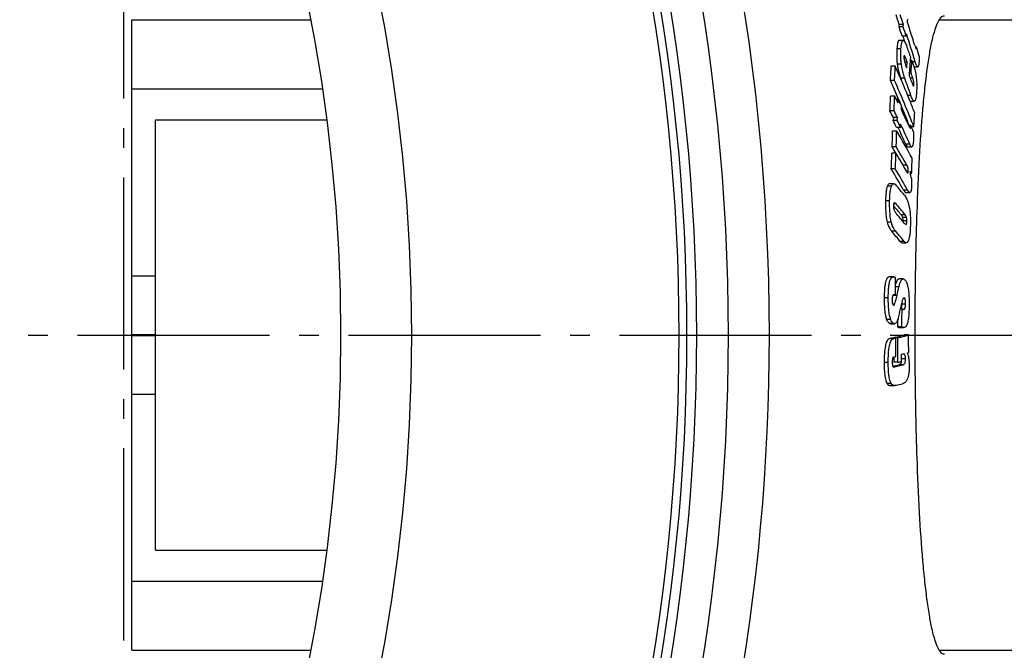
# Model space of a CAD drawing. Extents: x -1913 to 37449, y -8848 to 6615.
# Drawn here: x 22422 to 22672, y 2003 to 2163 of the extents above; entities that cross this region are included whole.
import ezdxf

# ---------------------------------------------------------------- set-up
doc = ezdxf.new("R2010")
doc.units = 0
doc.header["$LTSCALE"] = 5
doc.header["$MEASUREMENT"] = 0
doc.linetypes.add('AM_DIN_G_W050', pattern=[13.75, 9.75, -1.5, 1, -1.5])
doc.layers.get('0').update_dxf_attribs({"linetype": 'CONTINUOUS'})
doc.layers.add('AM_7', color=4, linetype='AM_DIN_G_W050', lineweight=25)
doc.layers.add('BEZUGSACHSEN', color=7, linetype='CONTINUOUS')
doc.layers.add('RUNDUNGEN', color=7, linetype='CONTINUOUS')

msp = doc.modelspace()

# ---------------------------------------------------------------- linework, layer by layer
at = {"color": 7, "linetype": 'Continuous'}
for p, q in [((22450.196, 2163.277), (22495.553, 2163.277)), ((22450.196, 2003.277), (22450.196, 2163.277)), ((22645.954, 2161.475), (22644.922, 2161.475)), ((22646.014, 2162.083), (22644.982, 2162.083)), ((22655.144, 2163.277), (22783.196, 2163.277)), ((22646.744, 2159.071), (22645.713, 2159.071)), ((22645.985, 2158.04), (22644.953, 2158.04)), ((22649.37, 2156.339), (22649.057, 2156.339)), ((22643.975, 2151.458), (22642.94, 2151.458)), ((22646.975, 2152.539), (22646.355, 2152.539)), ((22648.19, 2152.926), (22647.823, 2152.926)), ((22647.837, 2153.132), (22647.9, 2152.926)), ((22647.976, 2149.738), (22647.602, 2149.738)), ((22648.725, 2151.289), (22649.661, 2151.289)), ((22643.771, 2147.872), (22642.736, 2147.872)), ((22645.342, 2148.428), (22645.573, 2147.791)), ((22450.196, 2145.727), (22498.551, 2145.727)), ((22643.83, 2143.882), (22642.796, 2143.882)), ((22644.729, 2143.126), (22644.205, 2143.126)), ((22644.783, 2143.149), (22645.19, 2142.178)), ((22647.746, 2142.599), (22648.773, 2142.599)), ((22643.653, 2140.182), (22642.618, 2140.182)), ((22456.196, 2137.83), (22499.655, 2137.83)), ((22456.196, 2083.397), (22456.196, 2137.83)), ((22643.475, 2138.447), (22643.433, 2137.675)), ((22644.467, 2137.675), (22643.433, 2137.675)), ((22644.508, 2138.447), (22643.475, 2138.447)), ((22644.467, 2137.675), (22644.508, 2138.447)), ((22645.333, 2136.737), (22645.291, 2135.966)), ((22647.887, 2136.434), (22647.38, 2136.434)), ((22644.329, 2134.995), (22643.295, 2134.995)), ((22645.291, 2135.966), (22644.259, 2135.966)), ((22648.676, 2136.07), (22648.052, 2136.07)), ((22644.151, 2129.444), (22643.117, 2129.444)), ((22644.208, 2131.014), (22643.174, 2131.014)), ((22647.14, 2131.016), (22648.168, 2131.016)), ((22643.982, 2125.441), (22642.948, 2125.441)), ((22648.117, 2124.164), (22647.847, 2124.164)), ((22643.575, 2121.662), (22642.541, 2121.662)), ((22646.637, 2119.41), (22647.666, 2119.41)), ((22643.524, 2116.099), (22643.551, 2116.067)), ((22645.738, 2106.665), (22646.767, 2106.665)), ((22450.196, 2098.277), (22456.196, 2098.277)), ((22643.528, 2098.044), (22642.493, 2098.044)), ((22645.965, 2097.508), (22644.935, 2097.508)), ((22643.401, 2093.384), (22643.374, 2093.266)), ((22644.035, 2093.384), (22643.412, 2093.384)), ((22644.035, 2093.384), (22643.858, 2093.439)), ((22645.688, 2089.923), (22645.274, 2089.923)), ((22642.751, 2086.151), (22643.784, 2086.151)), ((22645.628, 2085.313), (22644.597, 2085.313)), ((22645.109, 2085.166), (22646.139, 2085.166)), ((22450.196, 2083.397), (22456.196, 2083.397)), ((22450.196, 2083.157), (22456.196, 2083.157)), ((22456.196, 2028.724), (22456.196, 2083.157)), ((22644.076, 2082.5), (22643.042, 2082.5)), ((22644.01, 2082.693), (22643.545, 2082.576)), ((22644.577, 2082.576), (22643.545, 2082.576)), ((22643.545, 2082.576), (22643.546, 2082.5)), ((22646.299, 2083.287), (22646.262, 2083.277)), ((22647.328, 2083.287), (22646.299, 2083.287)), ((22643.598, 2077.681), (22643.599, 2077.657)), ((22643.599, 2077.657), (22643.606, 2076.356)), ((22643.378, 2075.343), (22643.337, 2075.333)), ((22644.638, 2076.356), (22643.606, 2076.356)), ((22642.761, 2070.444), (22643.795, 2070.444)), ((22450.196, 2068.277), (22456.196, 2068.277)), ((22456.196, 2028.724), (22499.655, 2028.724)), ((22450.196, 2020.827), (22498.551, 2020.827)), ((22450.196, 2003.277), (22495.553, 2003.277)), ((22655.144, 2003.277), (22783.196, 2003.277))]:
    msp.add_line(p, q, dxfattribs=at)
at = {"color": 9, "linetype": 'Continuous'}
for p, q in [((22645.406, 2155.895), (22644.373, 2155.895)), ((22646.453, 2153.882), (22646.168, 2153.882)), ((22645.521, 2151.955), (22644.488, 2151.955)), ((22649.039, 2152.559), (22648.317, 2152.559)), ((22646.373, 2148.428), (22645.342, 2148.428)), ((22648.42, 2148.468), (22647.781, 2148.468)), ((22648.698, 2146.788), (22648.388, 2146.788)), ((22647.922, 2144.07), (22647.129, 2144.07)), ((22647.801, 2135.72), (22647.783, 2135.72)), ((22647.673, 2131.674), (22646.644, 2131.674)), ((22646.904, 2126.366), (22645.956, 2126.366)), ((22647.266, 2124.774), (22646.858, 2124.774)), ((22643.011, 2121.067), (22641.976, 2121.067)), ((22647.091, 2120.038), (22646.062, 2120.038)), ((22642.54, 2117.357), (22641.504, 2117.357)), ((22644.188, 2116.528), (22643.55, 2116.528)), ((22642.948, 2111.945), (22641.913, 2111.945)), ((22646.511, 2113.76), (22645.481, 2113.76)), ((22646.804, 2113.095), (22645.774, 2113.095)), ((22646.907, 2112.225), (22645.877, 2112.225)), ((22644.087, 2109.591), (22643.053, 2109.591)), ((22646.731, 2111.34), (22646.683, 2111.34)), ((22646.243, 2107.016), (22645.213, 2107.016)), ((22644.903, 2095.468), (22644.038, 2095.468)), ((22642.19, 2092.729), (22641.154, 2092.729)), ((22644.407, 2093.266), (22643.374, 2093.266)), ((22643.858, 2093.439), (22643.461, 2093.439)), ((22643.801, 2091.085), (22643.316, 2091.085)), ((22646.589, 2091.132), (22645.559, 2091.132)), ((22642.815, 2087.196), (22641.78, 2087.196)), ((22643.627, 2086.176), (22642.593, 2086.176)), ((22645.839, 2085.219), (22644.808, 2085.219)), ((22643.585, 2082.38), (22642.551, 2082.38)), ((22646.579, 2077.208), (22645.574, 2077.208)), ((22646.285, 2078.386), (22645.749, 2078.386)), ((22642.178, 2076.261), (22641.141, 2076.261)), ((22645.939, 2075.73), (22644.908, 2075.73)), ((22642.922, 2070.987), (22641.887, 2070.987))]:
    msp.add_line(p, q, dxfattribs=at)
for radius in [510.829, 508.837, 441]:
    msp.add_circle((22080.196, 2083.277), radius, dxfattribs=at)
at = {"color": 7, "linetype": 'Continuous'}
msp.add_circle((22080.196, 2083.277), 423, dxfattribs=at)
for centre, radius, start, end in [((22448.196, 2083.277), 140, 76.58533, 283.41467), ((22448.196, 2083.277), 135, 75.26343, 284.73657), ((22292.82, 2044.808), 371.177, 18.4186, 18.8161), ((22293.299, 2044.817), 371.698, 18.39025, 18.78712), ((22362.828, 2189.634), 283.496, 354.29951, 354.42311), ((22293.762, 2044.586), 370.103, 18.01893, 18.41071), ((22363.396, 2189.649), 283.959, 354.3058, 354.4292), ((22294.24, 2044.595), 370.626, 17.99121, 18.38238), ((22364.445, 2187.393), 283.716, 354.98647, 355.14317), ((22296.004, 2048.272), 369.218, 17.076, 18.03787), ((22294.803, 2045.46), 369.089, 17.67686, 17.92761), ((22363.835, 2187.45), 284.329, 354.27171, 354.39495), ((22296.103, 2045.731), 368.749, 16.84016, 17.99976), ((22350.173, 2047.815), 316.01, 19.59641, 20.13019), ((22302.111, 2049.868), 363.214, 16.67032, 17.04583), ((22251.566, 2171.906), 391.908, 356.48412, 357.00921), ((22251.925, 2171.924), 392.584, 356.48749, 357.01168), ((22398.505, 2042.225), 268.677, 23.27993, 23.98879), ((22305.541, 2176.791), 342.295, 355.68413, 355.9371), ((22306.03, 2175.053), 342.509, 355.65551, 356.44283), ((22306.258, 2174.261), 342.597, 355.89515, 356.42951), ((22351.133, 2043.945), 314.524, 19.27061, 19.53325), ((22351.632, 2045.471), 314.152, 19.13874, 19.38405), ((22398.35, 2039.179), 267.468, 22.87479, 23.97757), ((22402.46, 2040.663), 264.055, 21.18093, 23.95448), ((22401.308, 2043.429), 265.627, 22.28391, 23.28043), ((22350.42, 2040.792), 314.919, 19.14453, 19.98603), ((22215.405, 2162.485), 427.795, 357.01154, 357.50764), ((22215.692, 2162.503), 428.543, 357.01434, 357.50957), ((22436.361, 2040.405), 231.842, 26.02991, 26.50818), ((22403.481, 2044.324), 263.276, 21.91631, 22.28295), ((22216.073, 2160.994), 429.028, 357.48214, 357.6131), ((22438.056, 2042.136), 230.028, 25.56948, 26.04245), ((22216.331, 2159.512), 429.606, 357.4552, 357.58598), ((22405.106, 2044.976), 261.526, 21.22483, 21.91667), ((22435.503, 2036.926), 231.428, 26.01908, 26.49815), ((22436.285, 2036.965), 231.636, 25.9832, 26.46169), ((22440.837, 2042.556), 226.876, 24.38763, 25.55841), ((22403.337, 2041.261), 262.063, 21.29481, 22.44241), ((22253.786, 2161.544), 395.711, 356.30906, 356.8292), ((22437.162, 2037.028), 229.516, 25.53554, 26.00943), ((22437.942, 2037.065), 229.728, 25.50027, 25.97358), ((22441.152, 2039.294), 226.241, 24.09951, 25.51228), ((22448.306, 2045.597), 219.28, 24.01031, 24.47194), ((22170.021, 2147.418), 473.438, 358.01445, 358.49642), ((22170.214, 2147.434), 474.279, 358.016, 358.49711), ((22491.802, 2043.242), 177.997, 28.48898, 31.02906), ((22440.739, 2039.428), 225.624, 24.13229, 25.33244), ((22169.876, 2147.423), 473.582, 357.33962, 357.82433), ((22488.155, 2037.812), 180.88, 30.44559, 31.01571), ((22170.069, 2147.439), 474.423, 357.34236, 357.82621), ((22490.012, 2036.977), 179.747, 29.83485, 30.95938), ((22491.6, 2039.376), 178.007, 29.25419, 30.98389), ((22493.104, 2038.756), 176.18, 29.2113, 29.83311), ((22171.07, 2141.596), 477.365, 357.90734, 358.38538), ((22490.024, 2033.72), 178.321, 28.95058, 30.95443), ((22492.082, 2034.45), 177.068, 28.90528, 30.92253), ((22149.665, 2040.916), 505.089, 9.38111, 9.56925), ((22496.445, 2042.082), 172.458, 28.42153, 28.6931), ((22547.394, 2037.345), 128.092, 39.45967, 40.96614), ((22548.948, 2034.231), 125.871, 39.18544, 40.83027), ((22547.552, 2033.797), 126.429, 39.23309, 40.59627), ((22547.697, 2030.959), 127.393, 39.32712, 40.80821), ((22638.177, 2112.41), 7.703, 357.97574, 358.62213), ((22546.97, 2026.821), 126.818, 39.22433, 40.74298), ((22548.877, 2027.679), 125.597, 39.17408, 40.70653), ((22083.325, 2095.371), 560.713, 359.79698, 0.25306), ((22314.825, 2168.555), 338.073, 347.13221, 347.51483), ((22608.353, 2101.11), 35.889, 346.01539, 347.3752), ((22303.182, 2164.832), 350.198, 347.48581, 347.70446), ((22634.308, 2091.203), 11.252, 359.63551, 0.02917), ((22083.338, 2094.929), 562.372, 359.0203, 359.49003), ((22083.332, 2094.925), 561.347, 359.01887, 359.22114), ((22596.789, 2270.118), 193.235, 283.69894, 283.84898), ((22597.876, 2269.615), 192.734, 283.71908, 283.8693), ((22603.91, 2241.827), 164.109, 284.14333, 284.95561), ((22082.099, 2073.863), 562.043, 0.4024, 0.88051), ((22604.52, 2243.168), 165.513, 284.00583, 284.98917), ((22082.1, 2073.966), 562.544, 0.24343, 0.87701), ((22082.116, 2074.55), 565.279, 0.43256, 0.8856), ((22597.712, 2265.855), 193.688, 283.67354, 283.86537), ((22601.318, 2249.83), 178.802, 284.02107, 284.33122), ((22082.109, 2074.16), 563.473, 0.24733, 0.42538), ((22607.155, 2229.016), 155.492, 284.83569, 284.99241), ((22600.778, 2247.201), 177.059, 283.92171, 284.43252), ((22599.881, 2254.572), 184.678, 283.70227, 284.44183), ((22601.309, 2244.162), 178.875, 283.84904, 284.40607)]:
    msp.add_arc(centre, radius, start, end, dxfattribs=at)
at = {"color": 9, "linetype": 'Continuous'}
msp.add_arc((22080.196, 2083.277), 531.822, 197.46337, 0, dxfattribs=at)
at = {"color": 7, "linetype": 'Continuous'}
for points, knots in [([(22649.004, 2083.277), (22649.004, 2088.556), (22649.084, 2098.91), (22649.445, 2113.937), (22650.042, 2127.778), (22650.755, 2138.318), (22651.468, 2145.758), (22652.03, 2150.471), (22652.64, 2154.538), (22653.292, 2157.923), (22653.981, 2160.595), (22654.62, 2162.359), (22655.181, 2163.372), (22655.572, 2163.874), (22655.981, 2164.196), (22656.286, 2164.277), (22656.425, 2164.277)], [0, 0, 0, 0, 0.1925978, 0.3777687, 0.5484031, 0.6980164, 0.7631609, 0.821053, 0.8711916, 0.9131788, 0.946749, 0.9718426, 0.9813185, 0.9889104, 0.9949286, 1, 1, 1, 1]), ([(22644.953, 2158.04), (22644.859, 2158.04), (22644.722, 2157.881), (22644.633, 2157.645), (22644.526, 2157.256), (22644.439, 2156.667), (22644.393, 2156.166), (22644.373, 2155.895)], [0, 0, 0, 0, 0.1226584, 0.2206737, 0.3429214, 0.6447353, 1, 1, 1, 1]), ([(22645.406, 2155.895), (22645.426, 2156.166), (22645.472, 2156.667), (22645.558, 2157.256), (22645.666, 2157.645), (22645.755, 2157.881), (22645.891, 2158.04), (22645.985, 2158.04)], [0, 0, 0, 0, 0.355312, 0.6571622, 0.7794188, 0.8774302, 1, 1, 1, 1]), ([(22645.985, 2158.04), (22646.065, 2158.04), (22646.253, 2157.896), (22646.555, 2157.405), (22646.749, 2156.926), (22646.879, 2156.571)], [0, 0, 0, 0, 0.1368192, 0.3575737, 1, 1, 1, 1]), ([(22648.946, 2156.69), (22648.972, 2156.605), (22649.023, 2156.439), (22649.09, 2156.236), (22649.145, 2156.084), (22649.183, 2155.98), (22649.221, 2155.906), (22649.246, 2155.849), (22649.266, 2155.844)], [0, 0, 0, 0, 0.2931164, 0.5733425, 0.7052984, 0.827768, 0.9330865, 1, 1, 1, 1]), ([(22644.373, 2155.895), (22644.353, 2155.609), (22644.286, 2154.295), (22644.352, 2152.974), (22644.488, 2151.955)], [0, 0, 0, 0, 0.2184495, 1, 1, 1, 1]), ([(22645.521, 2151.955), (22645.472, 2152.316), (22645.336, 2153.625), (22645.338, 2154.947), (22645.406, 2155.895)], [0, 0, 0, 0, 0.2774181, 1, 1, 1, 1]), ([(22646.168, 2153.891), (22646.16, 2153.785), (22646.164, 2153.33), (22646.263, 2152.882), (22646.355, 2152.547)], [0, 0, 0, 0, 0.2347902, 1, 1, 1, 1]), ([(22646.256, 2154.139), (22646.228, 2154.139), (22646.173, 2154.035), (22646.172, 2153.954), (22646.168, 2153.891)], [0, 0, 0, 0, 0.3114047, 1, 1, 1, 1]), ([(22646.453, 2153.882), (22646.423, 2153.943), (22646.375, 2154.03), (22646.298, 2154.139), (22646.256, 2154.139)], [0, 0, 0, 0, 0.6216636, 1, 1, 1, 1]), ([(22646.975, 2152.539), (22646.891, 2152.773), (22646.722, 2153.222), (22646.554, 2153.674), (22646.453, 2153.882)], [0, 0, 0, 0, 0.5172537, 1, 1, 1, 1]), ([(22649.266, 2155.844), (22649.276, 2155.842), (22649.292, 2155.878), (22649.309, 2155.937), (22649.331, 2156.05), (22649.351, 2156.189), (22649.364, 2156.288), (22649.37, 2156.339)], [0, 0, 0, 0, 0.0603067, 0.1621246, 0.4151002, 0.6991642, 1, 1, 1, 1]), ([(22650.06, 2154.061), (22650.077, 2153.757), (22650.049, 2153.187), (22650.005, 2152.62), (22649.981, 2152.356)], [0, 0, 0, 0, 0.5346386, 1, 1, 1, 1]), ([(22644.488, 2151.955), (22644.534, 2151.613), (22644.727, 2150.417), (22645.046, 2149.242), (22645.342, 2148.428)], [0, 0, 0, 0, 0.2851188, 1, 1, 1, 1]), ([(22646.373, 2148.428), (22646.285, 2148.67), (22645.9, 2149.818), (22645.647, 2151.01), (22645.521, 2151.955)], [0, 0, 0, 0, 0.2122731, 1, 1, 1, 1]), ([(22646.355, 2152.547), (22646.393, 2152.409), (22646.552, 2151.9), (22646.732, 2151.399), (22646.865, 2151.032)], [0, 0, 0, 0, 0.2682988, 1, 1, 1, 1]), ([(22648.19, 2152.926), (22648.355, 2152.456), (22648.694, 2151.44), (22648.981, 2150.407), (22649.092, 2149.845)], [0, 0, 0, 0, 0.4654488, 1, 1, 1, 1]), ([(22649.661, 2151.289), (22649.602, 2151.289), (22649.468, 2151.431), (22649.338, 2151.699), (22649.182, 2152.098), (22649.088, 2152.397), (22649.039, 2152.559)], [0, 0, 0, 0, 0.1236959, 0.3462429, 0.6474529, 1, 1, 1, 1]), ([(22649.981, 2152.356), (22649.957, 2152.105), (22649.91, 2151.765), (22649.814, 2151.405), (22649.709, 2151.289), (22649.661, 2151.289)], [0, 0, 0, 0, 0.658991, 0.8759533, 1, 1, 1, 1]), ([(22649.092, 2149.845), (22649.181, 2149.403), (22649.44, 2147.742), (22649.457, 2146.048), (22649.365, 2144.822)], [0, 0, 0, 0, 0.2684302, 1, 1, 1, 1]), ([(22648.034, 2147.747), (22648.104, 2147.547), (22648.242, 2147.169), (22648.375, 2146.787), (22648.465, 2146.62)], [0, 0, 0, 0, 0.5276494, 1, 1, 1, 1]), ([(22648.698, 2146.788), (22648.708, 2146.932), (22648.702, 2147.505), (22648.559, 2148.066), (22648.42, 2148.468)], [0, 0, 0, 0, 0.2543846, 1, 1, 1, 1]), ([(22648.465, 2146.62), (22648.484, 2146.583), (22648.515, 2146.528), (22648.57, 2146.473), (22648.596, 2146.473)], [0, 0, 0, 0, 0.6205172, 1, 1, 1, 1]), ([(22648.596, 2146.473), (22648.631, 2146.473), (22648.689, 2146.613), (22648.692, 2146.71), (22648.698, 2146.788)], [0, 0, 0, 0, 0.3123739, 1, 1, 1, 1]), ([(22648.773, 2142.599), (22648.695, 2142.599), (22648.514, 2142.745), (22648.228, 2143.237), (22648.045, 2143.716), (22647.922, 2144.07)], [0, 0, 0, 0, 0.134098, 0.3539527, 1, 1, 1, 1]), ([(22649.365, 2144.822), (22649.344, 2144.542), (22649.295, 2144.025), (22649.204, 2143.417), (22649.094, 2143.012), (22649.004, 2142.769), (22648.869, 2142.599), (22648.773, 2142.599)], [0, 0, 0, 0, 0.3547022, 0.6572271, 0.7802042, 0.8788685, 1, 1, 1, 1]), ([(22647.84, 2135.899), (22647.846, 2135.941), (22647.865, 2136.119), (22647.878, 2136.297), (22647.887, 2136.434)], [0, 0, 0, 0, 0.2367671, 1, 1, 1, 1]), ([(22647.587, 2135.99), (22647.617, 2135.929), (22647.663, 2135.842), (22647.726, 2135.752), (22647.764, 2135.712), (22647.783, 2135.712)], [0, 0, 0, 0, 0.5905506, 0.8326828, 1, 1, 1, 1]), ([(22647.783, 2135.712), (22647.786, 2135.712), (22647.793, 2135.713), (22647.798, 2135.718), (22647.801, 2135.72)], [0, 0, 0, 0, 0.460302, 1, 1, 1, 1]), ([(22647.801, 2135.72), (22647.818, 2135.74), (22647.824, 2135.806), (22647.836, 2135.864), (22647.84, 2135.899)], [0, 0, 0, 0, 0.4239017, 1, 1, 1, 1]), ([(22648.612, 2134.823), (22648.639, 2134.469), (22648.624, 2133.783), (22648.599, 2133.099), (22648.583, 2132.769)], [0, 0, 0, 0, 0.5181033, 1, 1, 1, 1]), ([(22646.644, 2131.674), (22646.716, 2131.513), (22646.828, 2131.282), (22647.036, 2131.016), (22647.14, 2131.016)], [0, 0, 0, 0, 0.6284454, 1, 1, 1, 1]), ([(22648.168, 2131.016), (22648.064, 2131.016), (22647.856, 2131.282), (22647.745, 2131.513), (22647.673, 2131.674)], [0, 0, 0, 0, 0.3714179, 1, 1, 1, 1]), ([(22648.583, 2132.769), (22648.563, 2132.357), (22648.539, 2131.869), (22648.406, 2131.33), (22648.341, 2131.142), (22648.238, 2131.016), (22648.168, 2131.016)], [0, 0, 0, 0, 0.6660727, 0.7893861, 0.8859832, 1, 1, 1, 1]), ([(22646.878, 2124.737), (22646.92, 2124.663), (22646.989, 2124.553), (22647.095, 2124.418), (22647.152, 2124.418)], [0, 0, 0, 0, 0.5977999, 1, 1, 1, 1]), ([(22647.266, 2124.774), (22647.272, 2124.951), (22647.255, 2125.5), (22647.086, 2126.042), (22646.904, 2126.366)], [0, 0, 0, 0, 0.3220211, 1, 1, 1, 1]), ([(22647.152, 2124.418), (22647.189, 2124.418), (22647.239, 2124.507), (22647.256, 2124.627), (22647.264, 2124.722), (22647.266, 2124.774)], [0, 0, 0, 0, 0.2885785, 0.5954812, 1, 1, 1, 1]), ([(22642.541, 2121.662), (22642.488, 2121.662), (22642.337, 2121.625), (22642.128, 2121.409), (22642.027, 2121.196), (22641.976, 2121.067)], [0, 0, 0, 0, 0.1825197, 0.5197585, 1, 1, 1, 1]), ([(22643.011, 2121.067), (22643.048, 2121.158), (22643.135, 2121.344), (22643.305, 2121.585), (22643.495, 2121.662), (22643.575, 2121.662)], [0, 0, 0, 0, 0.3387387, 0.7195051, 1, 1, 1, 1]), ([(22643.575, 2121.662), (22643.621, 2121.662), (22643.838, 2121.618), (22644.003, 2121.453), (22644.116, 2121.323)], [0, 0, 0, 0, 0.2089835, 1, 1, 1, 1]), ([(22647.999, 2123.246), (22648.072, 2122.696), (22648.128, 2121.965), (22648.115, 2121.234), (22648.108, 2121.059)], [0, 0, 0, 0, 0.7600962, 1, 1, 1, 1]), ([(22641.976, 2121.067), (22641.887, 2120.846), (22641.749, 2120.321), (22641.566, 2119.083), (22641.52, 2118.069), (22641.504, 2117.357)], [0, 0, 0, 0, 0.1906726, 0.4313963, 1, 1, 1, 1]), ([(22642.54, 2117.357), (22642.556, 2118.069), (22642.602, 2119.083), (22642.785, 2120.321), (22642.923, 2120.846), (22643.011, 2121.067)], [0, 0, 0, 0, 0.5686128, 0.8093377, 1, 1, 1, 1]), ([(22646.062, 2120.038), (22646.147, 2119.884), (22646.286, 2119.65), (22646.523, 2119.41), (22646.637, 2119.41)], [0, 0, 0, 0, 0.6052928, 1, 1, 1, 1]), ([(22647.666, 2119.41), (22647.551, 2119.41), (22647.314, 2119.65), (22647.176, 2119.884), (22647.091, 2120.038)], [0, 0, 0, 0, 0.3945589, 1, 1, 1, 1]), ([(22648.108, 2121.059), (22648.098, 2120.837), (22648.071, 2120.431), (22648.006, 2119.959), (22647.915, 2119.666), (22647.839, 2119.498), (22647.731, 2119.41), (22647.666, 2119.41)], [0, 0, 0, 0, 0.375562, 0.6846429, 0.8013911, 0.8895129, 1, 1, 1, 1]), ([(22641.504, 2117.357), (22641.483, 2116.429), (22641.495, 2114.617), (22641.698, 2112.803), (22641.913, 2111.945)], [0, 0, 0, 0, 0.5122364, 1, 1, 1, 1]), ([(22642.948, 2111.945), (22642.734, 2112.803), (22642.531, 2114.617), (22642.519, 2116.429), (22642.54, 2117.357)], [0, 0, 0, 0, 0.4877631, 1, 1, 1, 1]), ([(22643.762, 2116.835), (22643.734, 2116.835), (22643.636, 2116.805), (22643.539, 2116.572), (22643.529, 2116.378), (22643.526, 2116.245)], [0, 0, 0, 0, 0.1232617, 0.417282, 1, 1, 1, 1]), ([(22644.188, 2116.528), (22644.123, 2116.603), (22644.004, 2116.729), (22643.84, 2116.835), (22643.762, 2116.835)], [0, 0, 0, 0, 0.561916, 1, 1, 1, 1]), ([(22646.29, 2118.751), (22646.538, 2118.45), (22647.037, 2117.591), (22647.544, 2115.86), (22647.803, 2113.617), (22647.819, 2111.955), (22647.798, 2111.105)], [0, 0, 0, 0, 0.1479579, 0.3711934, 0.6783312, 1, 1, 1, 1]), ([(22643.526, 2116.245), (22643.524, 2116.151), (22643.522, 2115.781), (22643.549, 2115.406), (22643.618, 2115.139)], [0, 0, 0, 0, 0.2548007, 1, 1, 1, 1]), ([(22643.618, 2115.139), (22643.648, 2115.026), (22643.765, 2114.691), (22643.966, 2114.393), (22644.121, 2114.214)], [0, 0, 0, 0, 0.3306601, 1, 1, 1, 1]), ([(22641.913, 2111.945), (22641.983, 2111.664), (22642.237, 2110.825), (22642.67, 2110.036), (22643.053, 2109.591)], [0, 0, 0, 0, 0.3304582, 1, 1, 1, 1]), ([(22644.087, 2109.591), (22643.98, 2109.716), (22643.446, 2110.413), (22643.12, 2111.255), (22642.948, 2111.945)], [0, 0, 0, 0, 0.1876732, 1, 1, 1, 1]), ([(22645.481, 2113.76), (22645.51, 2113.725), (22645.647, 2113.523), (22645.724, 2113.286), (22645.774, 2113.095)], [0, 0, 0, 0, 0.1862757, 1, 1, 1, 1]), ([(22645.774, 2113.095), (22645.79, 2113.032), (22645.856, 2112.747), (22645.883, 2112.453), (22645.877, 2112.225)], [0, 0, 0, 0, 0.2201653, 1, 1, 1, 1]), ([(22646.24, 2111.694), (22646.31, 2111.61), (22646.434, 2111.473), (22646.598, 2111.327), (22646.683, 2111.327)], [0, 0, 0, 0, 0.5636038, 1, 1, 1, 1]), ([(22646.804, 2113.095), (22646.784, 2113.17), (22646.715, 2113.402), (22646.616, 2113.632), (22646.511, 2113.76)], [0, 0, 0, 0, 0.3199849, 1, 1, 1, 1]), ([(22646.779, 2111.391), (22646.84, 2111.485), (22646.885, 2111.777), (22646.903, 2112.055), (22646.907, 2112.225)], [0, 0, 0, 0, 0.3986887, 1, 1, 1, 1]), ([(22646.907, 2112.225), (22646.909, 2112.303), (22646.904, 2112.596), (22646.858, 2112.887), (22646.804, 2113.095)], [0, 0, 0, 0, 0.2676826, 1, 1, 1, 1]), ([(22647.798, 2111.105), (22647.78, 2110.368), (22647.73, 2109.318), (22647.543, 2108.037), (22647.404, 2107.494), (22647.314, 2107.266)], [0, 0, 0, 0, 0.5695968, 0.8104857, 1, 1, 1, 1]), ([(22645.213, 2107.016), (22645.254, 2106.965), (22645.393, 2106.809), (22645.59, 2106.665), (22645.738, 2106.665)], [0, 0, 0, 0, 0.306392, 1, 1, 1, 1]), ([(22646.767, 2106.665), (22646.723, 2106.665), (22646.508, 2106.712), (22646.351, 2106.884), (22646.243, 2107.016)], [0, 0, 0, 0, 0.205341, 1, 1, 1, 1]), ([(22647.314, 2107.266), (22647.279, 2107.175), (22647.175, 2106.931), (22646.947, 2106.665), (22646.767, 2106.665)], [0, 0, 0, 0, 0.3511468, 1, 1, 1, 1]), ([(22642.493, 2098.044), (22642.399, 2098.044), (22642.185, 2097.993), (22641.9, 2097.733), (22641.659, 2097.281), (22641.462, 2096.628), (22641.317, 2095.796), (22641.185, 2094.477), (22641.158, 2093.438), (22641.154, 2092.729)], [0, 0, 0, 0, 0.0489496, 0.1091819, 0.1941449, 0.3122428, 0.4615103, 0.6319669, 1, 1, 1, 1]), ([(22642.19, 2092.729), (22642.194, 2093.438), (22642.222, 2094.477), (22642.353, 2095.796), (22642.498, 2096.628), (22642.695, 2097.281), (22642.935, 2097.733), (22643.22, 2097.993), (22643.434, 2098.044), (22643.528, 2098.044)], [0, 0, 0, 0, 0.368085, 0.5385665, 0.6878554, 0.8059639, 0.890916, 0.9511094, 1, 1, 1, 1]), ([(22643.756, 2098.007), (22643.78, 2098), (22643.88, 2097.962), (22643.97, 2097.901), (22644.033, 2097.847)], [0, 0, 0, 0, 0.231351, 1, 1, 1, 1]), ([(22644.935, 2097.508), (22644.735, 2097.508), (22644.434, 2097.186), (22644.212, 2096.685), (22644.094, 2096.33), (22644.037, 2096.133)], [0, 0, 0, 0, 0.3512408, 0.6386071, 1, 1, 1, 1]), ([(22644.903, 2095.468), (22644.965, 2095.752), (22645.1, 2096.271), (22645.343, 2096.975), (22645.698, 2097.508), (22645.965, 2097.508)], [0, 0, 0, 0, 0.3665542, 0.6624303, 1, 1, 1, 1]), ([(22646.092, 2097.487), (22646.253, 2097.434), (22646.602, 2097.12), (22646.779, 2096.711), (22646.873, 2096.457)], [0, 0, 0, 0, 0.384148, 1, 1, 1, 1]), ([(22646.873, 2096.457), (22647.002, 2096.108), (22647.209, 2095.288), (22647.459, 2093.415), (22647.495, 2091.896), (22647.489, 2090.85)], [0, 0, 0, 0, 0.1972172, 0.4458118, 1, 1, 1, 1]), ([(22641.154, 2092.729), (22641.148, 2091.698), (22641.182, 2090.198), (22641.432, 2088.349), (22641.646, 2087.539), (22641.78, 2087.196)], [0, 0, 0, 0, 0.5532062, 0.8022039, 1, 1, 1, 1]), ([(22642.815, 2087.196), (22642.681, 2087.539), (22642.468, 2088.35), (22642.218, 2090.198), (22642.185, 2091.698), (22642.19, 2092.729)], [0, 0, 0, 0, 0.1977875, 0.4467875, 1, 1, 1, 1]), ([(22643.175, 2092.281), (22643.174, 2092.093), (22643.185, 2091.733), (22643.239, 2091.249), (22643.387, 2090.879), (22643.539, 2090.832)], [0, 0, 0, 0, 0.3663022, 0.6888496, 1, 1, 1, 1]), ([(22643.412, 2093.404), (22643.31, 2093.308), (22643.194, 2092.907), (22643.177, 2092.528), (22643.175, 2092.281)], [0, 0, 0, 0, 0.3610744, 1, 1, 1, 1]), ([(22643.631, 2093.479), (22643.575, 2093.479), (22643.493, 2093.465), (22643.428, 2093.419), (22643.412, 2093.404)], [0, 0, 0, 0, 0.7179284, 1, 1, 1, 1]), ([(22643.801, 2091.085), (22643.868, 2091.238), (22643.98, 2091.576), (22644.184, 2092.302), (22644.319, 2092.875), (22644.407, 2093.266)], [0, 0, 0, 0, 0.2213135, 0.4691469, 1, 1, 1, 1]), ([(22645.753, 2092.002), (22645.67, 2091.722), (22645.545, 2091.136), (22645.413, 2090.554), (22645.347, 2090.255)], [0, 0, 0, 0, 0.4891562, 1, 1, 1, 1]), ([(22646.062, 2092.657), (22645.988, 2092.589), (22645.871, 2092.366), (22645.794, 2092.139), (22645.753, 2092.002)], [0, 0, 0, 0, 0.4140273, 1, 1, 1, 1]), ([(22646.189, 2092.715), (22646.182, 2092.715), (22646.169, 2092.714), (22646.155, 2092.711), (22646.149, 2092.709)], [0, 0, 0, 0, 0.4957881, 1, 1, 1, 1]), ([(22646.589, 2091.132), (22646.59, 2091.331), (22646.584, 2091.711), (22646.528, 2092.202), (22646.431, 2092.551), (22646.296, 2092.687), (22646.237, 2092.707)], [0, 0, 0, 0, 0.3585572, 0.680828, 0.8887882, 1, 1, 1, 1]), ([(22643.539, 2090.832), (22643.545, 2090.83), (22643.556, 2090.827), (22643.568, 2090.826), (22643.573, 2090.826)], [0, 0, 0, 0, 0.5060215, 1, 1, 1, 1]), ([(22643.617, 2090.836), (22643.635, 2090.843), (22643.721, 2090.907), (22643.767, 2091.007), (22643.801, 2091.085)], [0, 0, 0, 0, 0.1864088, 1, 1, 1, 1]), ([(22645.06, 2088.95), (22644.964, 2088.518), (22644.77, 2087.733), (22644.531, 2086.951), (22644.361, 2086.624)], [0, 0, 0, 0, 0.546214, 1, 1, 1, 1]), ([(22645.42, 2090.075), (22645.414, 2090.06), (22645.391, 2090.007), (22645.362, 2089.956), (22645.338, 2089.923)], [0, 0, 0, 0, 0.2843863, 1, 1, 1, 1]), ([(22645.511, 2090.429), (22645.505, 2090.394), (22645.484, 2090.274), (22645.452, 2090.156), (22645.42, 2090.075)], [0, 0, 0, 0, 0.2896643, 1, 1, 1, 1]), ([(22645.559, 2091.132), (22645.559, 2091.07), (22645.555, 2090.835), (22645.538, 2090.6), (22645.511, 2090.429)], [0, 0, 0, 0, 0.2643212, 1, 1, 1, 1]), ([(22645.688, 2089.923), (22645.71, 2089.907), (22645.803, 2089.858), (22645.902, 2089.828), (22645.975, 2089.804)], [0, 0, 0, 0, 0.2646627, 1, 1, 1, 1]), ([(22646.11, 2089.78), (22646.167, 2089.78), (22646.313, 2089.825), (22646.481, 2090.09), (22646.57, 2090.54), (22646.588, 2090.913), (22646.589, 2091.132)], [0, 0, 0, 0, 0.1115879, 0.2756083, 0.5758728, 1, 1, 1, 1]), ([(22647.489, 2090.85), (22647.485, 2090.33), (22647.463, 2089.315), (22647.363, 2087.871), (22647.182, 2086.651), (22646.97, 2085.933), (22646.826, 2085.659)], [0, 0, 0, 0, 0.2964641, 0.5789874, 0.8237826, 1, 1, 1, 1]), ([(22641.78, 2087.196), (22641.835, 2087.055), (22642.01, 2086.66), (22642.316, 2086.263), (22642.593, 2086.176)], [0, 0, 0, 0, 0.3425881, 1, 1, 1, 1]), ([(22643.627, 2086.176), (22643.552, 2086.2), (22643.343, 2086.31), (22643.049, 2086.661), (22642.894, 2086.996), (22642.815, 2087.196)], [0, 0, 0, 0, 0.177062, 0.5186184, 1, 1, 1, 1]), ([(22644.361, 2086.624), (22644.29, 2086.488), (22644.149, 2086.259), (22643.89, 2086.151), (22643.784, 2086.151)], [0, 0, 0, 0, 0.5929115, 1, 1, 1, 1]), ([(22644.597, 2085.313), (22644.612, 2085.3), (22644.679, 2085.259), (22644.754, 2085.237), (22644.808, 2085.219)], [0, 0, 0, 0, 0.270399, 1, 1, 1, 1]), ([(22645.839, 2085.219), (22645.785, 2085.237), (22645.71, 2085.259), (22645.643, 2085.3), (22645.628, 2085.313)], [0, 0, 0, 0, 0.7295514, 1, 1, 1, 1]), ([(22646.826, 2085.659), (22646.746, 2085.507), (22646.563, 2085.252), (22646.261, 2085.166), (22646.139, 2085.166)], [0, 0, 0, 0, 0.5853384, 1, 1, 1, 1]), ([(22642.551, 2082.38), (22642.445, 2082.354), (22642.215, 2082.241), (22641.916, 2081.903), (22641.652, 2081.357), (22641.341, 2080.235), (22641.165, 2078.5), (22641.137, 2077.031), (22641.141, 2076.261)], [0, 0, 0, 0, 0.0498735, 0.1139976, 0.2035655, 0.3258728, 0.6464625, 1, 1, 1, 1]), ([(22642.178, 2076.261), (22642.174, 2077.031), (22642.202, 2078.5), (22642.377, 2080.235), (22642.688, 2081.357), (22642.951, 2081.903), (22643.25, 2082.241), (22643.479, 2082.354), (22643.585, 2082.38)], [0, 0, 0, 0, 0.3535781, 0.6742077, 0.7965254, 0.8860854, 0.9501779, 1, 1, 1, 1]), ([(22656.425, 2002.277), (22656.286, 2002.277), (22655.981, 2002.358), (22655.572, 2002.68), (22655.181, 2003.182), (22654.62, 2004.195), (22653.981, 2005.959), (22653.292, 2008.631), (22652.64, 2012.016), (22652.03, 2016.083), (22651.468, 2020.796), (22650.755, 2028.236), (22650.042, 2038.776), (22649.445, 2052.617), (22649.084, 2067.644), (22649.004, 2077.998), (22649.004, 2083.277)], [0, 0, 0, 0, 0.0050714, 0.0110896, 0.0186815, 0.0281574, 0.053251, 0.0868212, 0.1288084, 0.1789471, 0.2368392, 0.3019837, 0.451597, 0.6222314, 0.8074023, 1, 1, 1, 1]), ([(22643.498, 2077.656), (22643.448, 2077.644), (22643.333, 2077.528), (22643.212, 2077.089), (22643.195, 2076.685), (22643.197, 2076.382)], [0, 0, 0, 0, 0.1147818, 0.3281399, 1, 1, 1, 1]), ([(22645.939, 2075.73), (22646.01, 2075.748), (22646.165, 2075.815), (22646.39, 2076.055), (22646.558, 2076.54), (22646.58, 2076.952), (22646.579, 2077.208)], [0, 0, 0, 0, 0.1267888, 0.2884153, 0.5555326, 1, 1, 1, 1]), ([(22646.579, 2077.208), (22646.578, 2077.487), (22646.57, 2077.891), (22646.398, 2078.314), (22646.285, 2078.386)], [0, 0, 0, 0, 0.6768399, 1, 1, 1, 1]), ([(22646.968, 2078.708), (22647.046, 2078.586), (22647.17, 2078.263), (22647.25, 2077.931), (22647.288, 2077.738)], [0, 0, 0, 0, 0.4244215, 1, 1, 1, 1]), ([(22647.288, 2077.738), (22647.322, 2077.569), (22647.449, 2076.8), (22647.485, 2076.02), (22647.485, 2075.414)], [0, 0, 0, 0, 0.2214237, 1, 1, 1, 1]), ([(22641.141, 2076.261), (22641.146, 2075.214), (22641.19, 2073.728), (22641.485, 2071.964), (22641.73, 2071.253), (22641.887, 2070.987)], [0, 0, 0, 0, 0.5853078, 0.8274054, 1, 1, 1, 1]), ([(22642.922, 2070.987), (22642.765, 2071.253), (22642.521, 2071.964), (22642.227, 2073.728), (22642.183, 2075.214), (22642.178, 2076.261)], [0, 0, 0, 0, 0.172576, 0.4146771, 1, 1, 1, 1]), ([(22643.197, 2076.382), (22643.198, 2076.203), (22643.209, 2075.877), (22643.271, 2075.477), (22643.383, 2075.205), (22643.518, 2075.143), (22643.568, 2075.143)], [0, 0, 0, 0, 0.3904763, 0.7070504, 0.8909941, 1, 1, 1, 1]), ([(22645.467, 2076.396), (22645.418, 2076.212), (22645.294, 2075.912), (22645.016, 2075.757), (22644.908, 2075.73)], [0, 0, 0, 0, 0.6315681, 1, 1, 1, 1]), ([(22647.485, 2075.414), (22647.487, 2074.649), (22647.431, 2073.387), (22647.097, 2072.135), (22646.847, 2071.703)], [0, 0, 0, 0, 0.604773, 1, 1, 1, 1]), ([(22646.847, 2071.703), (22646.72, 2071.485), (22646.416, 2071.136), (22645.997, 2070.959), (22645.812, 2070.911)], [0, 0, 0, 0, 0.568704, 1, 1, 1, 1]), ([(22641.887, 2070.987), (22641.991, 2070.811), (22642.242, 2070.524), (22642.608, 2070.444), (22642.761, 2070.444)], [0, 0, 0, 0, 0.5717817, 1, 1, 1, 1]), ([(22643.795, 2070.444), (22643.642, 2070.444), (22643.276, 2070.524), (22643.026, 2070.811), (22642.922, 2070.987)], [0, 0, 0, 0, 0.4280488, 1, 1, 1, 1])]:
    msp.add_open_spline(points, degree=3, knots=knots, dxfattribs=at)
for points in [[(22647.47, 2136.235), (22647.508, 2136.152), (22647.546, 2136.071), (22647.587, 2135.99)], [(22646.683, 2111.327), (22646.7, 2111.327), (22646.717, 2111.331), (22646.731, 2111.34)], [(22646.731, 2111.34), (22646.751, 2111.352), (22646.767, 2111.371), (22646.779, 2111.391)], [(22643.528, 2098.044), (22643.605, 2098.044), (22643.683, 2098.03), (22643.756, 2098.007)], [(22645.965, 2097.508), (22646.008, 2097.508), (22646.051, 2097.5), (22646.092, 2097.487)], [(22643.858, 2093.439), (22643.785, 2093.462), (22643.708, 2093.479), (22643.631, 2093.479)], [(22646.149, 2092.709), (22646.116, 2092.7), (22646.087, 2092.68), (22646.062, 2092.657)], [(22646.237, 2092.707), (22646.222, 2092.712), (22646.205, 2092.715), (22646.189, 2092.715)], [(22643.573, 2090.826), (22643.588, 2090.826), (22643.603, 2090.83), (22643.617, 2090.836)], [(22645.975, 2089.804), (22646.018, 2089.79), (22646.064, 2089.78), (22646.11, 2089.78)], [(22642.593, 2086.176), (22642.644, 2086.16), (22642.697, 2086.151), (22642.751, 2086.151)], [(22643.784, 2086.151), (22643.731, 2086.151), (22643.678, 2086.16), (22643.627, 2086.176)], [(22644.808, 2085.219), (22644.904, 2085.187), (22645.007, 2085.166), (22645.109, 2085.166)], [(22646.139, 2085.166), (22646.037, 2085.166), (22645.935, 2085.187), (22645.839, 2085.219)], [(22645.505, 2076.574), (22645.494, 2076.514), (22645.482, 2076.455), (22645.467, 2076.396)], [(22646.086, 2078.428), (22645.911, 2078.428), (22645.736, 2078.387), (22645.566, 2078.344)], [(22646.285, 2078.386), (22646.228, 2078.423), (22646.154, 2078.428), (22646.086, 2078.428)], [(22643.568, 2075.143), (22643.588, 2075.143), (22643.608, 2075.145), (22643.627, 2075.15)], [(22644.125, 2070.487), (22644.018, 2070.46), (22643.906, 2070.444), (22643.795, 2070.444)]]:
    msp.add_open_spline(points, degree=3, dxfattribs=at)
at = {"layer": 'AM_7'}
for p, q in [((22448.196, 1868.277), (22448.196, 2298.277)), ((21405.196, 2083.277), (22783.196, 2083.277))]:
    msp.add_line(p, q, dxfattribs=at)
at = {"layer": 'BEZUGSACHSEN', "color": 7, "linetype": 'Continuous'}
for radius in [521.325, 513.294]:
    msp.add_circle((22080.196, 2083.277), radius, dxfattribs=at)
at = {"layer": 'RUNDUNGEN', "color": 9, "linetype": 'Continuous'}
msp.add_arc((22080.196, 2083.277), 531.822, 0, 180, dxfattribs=at)

doc.saveas('drawing.dxf')
